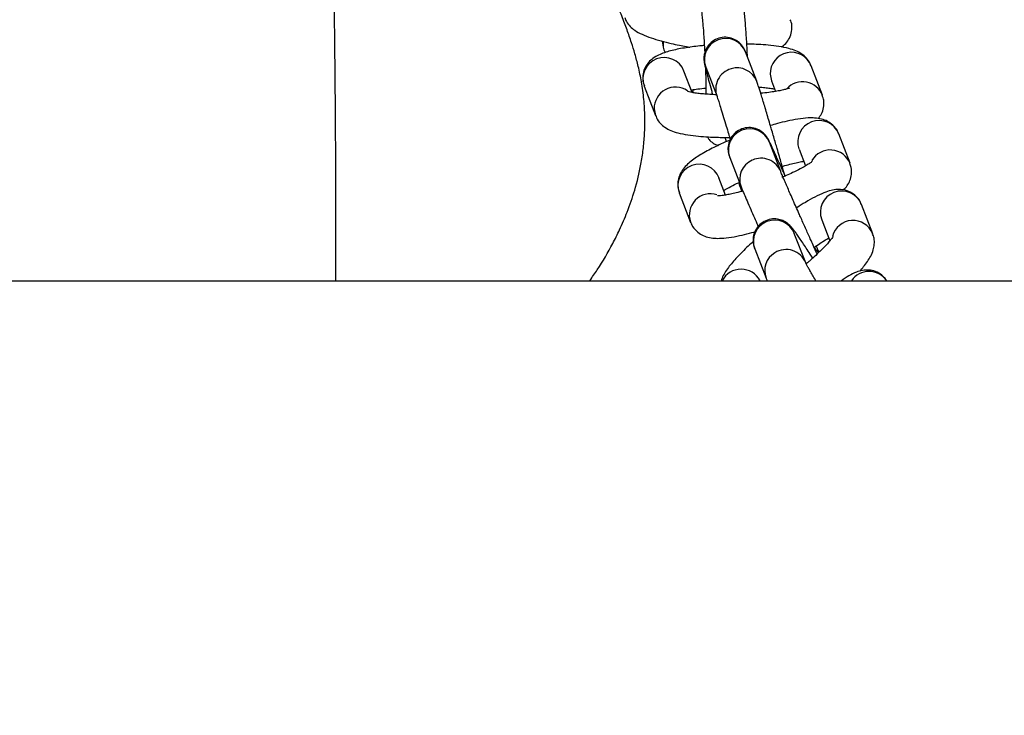
# Model space of a CAD drawing. Units: inches. Extents: x -183 to 163, y -166 to 194.
# Drawn here: x -17 to -12, y -2 to 1 of the extents above; entities that cross this region are included whole.
import ezdxf

# ---------------------------------------------------------------- set-up
doc = ezdxf.new("R2010")
doc.units = ezdxf.units.IN
doc.header["$MEASUREMENT"] = 0
doc.layers.add('DIMENSIONS', color=8, linetype='Continuous')
doc.layers.add('ES_Equipment', color=7, linetype='Continuous')
doc.styles.get("Standard").update_dxf_attribs({"font": 'arial.ttf'})
doc.dimstyles.new('ISO-25', dxfattribs={"dimtxt": 10, "dimasz": 10, "dimexe": 5.25, "dimexo": 0.625, "dimtad": 0, "dimdec": 0, "dimlunit": 4, "dimtxsty": 'Standard', "dimblk": 'ARCHTICK', "dimcen": 2.5, "dimdle": 5.5, "dimclrd": 256, "dimclre": 256, "dimclrt": 256, "dimadec": 0, "dimazin": 0, "dimtfac": 1, "dimtdec": 0, "dimtmove": 0, "dimatfit": 3, "dimfxl": 1, "dimarcsym": 0})

# ---------------------------------------------------------------- blocks, each defined once
blk = doc.blocks.new('_ArchTick')
at = {"color": 0, "linetype": 'ByBlock', "const_width": 0.15}
blk.add_lwpolyline([(-0.5, -0.5), (0.5, 0.5)], dxfattribs=at)
blk = doc.blocks.new('*D2')
at = {"layer": 'Defpoints', "color": 0, "transparency": 16777216}
for p in [(157.7339, 187.315), (-157.7337, -1.9998), (157.7339, -2)]:
    blk.add_point(p, dxfattribs=at)
at = {"layer": 'DIMENSIONS', "lineweight": -2, "transparency": 16777216}
for p, q in [((-157.7337, -1.3748), (-157.7337, 192.565)), ((157.7339, -1.375), (157.7339, 192.565)), ((-163.2337, 187.315), (-17.8862, 187.315)), ((163.2339, 187.315), (17.8863, 187.315))]:
    blk.add_line(p, q, dxfattribs=at)
at = {"layer": 'DIMENSIONS', "lineweight": -2, "transparency": 16777216, "xscale": 10, "yscale": 10, "zscale": 10, "rotation": 180}
blk.add_blockref('_ArchTick', (-157.7337, 187.315), dxfattribs=at)
at = {"layer": 'DIMENSIONS', "lineweight": -2, "transparency": 16777216, "xscale": 10, "yscale": 10, "zscale": 10}
blk.add_blockref('_ArchTick', (157.7339, 187.315), dxfattribs=at)
at = {"layer": 'DIMENSIONS', "transparency": 16777216, "insert": (0.0001, 187.315), "char_height": 10, "attachment_point": 5}
blk.add_mtext('26\'-3"', dxfattribs=at)

msp = doc.modelspace()

# ---------------------------------------------------------------- linework, layer by layer
at = {"layer": 'ES_Equipment'}
for p, q in [((-13.7488, 1.2399), (-13.7435, 1.2099)), ((-13.26, 1.0325), (-13.3185, 1.185)), ((-13.594, 0.9744), (-13.6364, 1.0856)), ((-13.5239, 1.1062), (-13.4654, 0.9537)), ((-12.9199, 0.9602), (-12.978, 1.1128)), ((-13.1905, 1.0692), (-13.1836, 1.0346)), ((-13.1836, 1.0346), (-13.1628, 0.98)), ((-13.842, 1.0074), (-13.7839, 0.8547)), ((-13.588, 0.9896), (-13.5915, 0.9739)), ((-13.7908, 0.8893), (-13.7841, 0.8552)), ((-13.1358, 0.5653), (-13.1945, 0.7175)), ((-13.1943, 0.717), (-13.1945, 0.7175)), ((-12.777, 0.608), (-12.8356, 0.7603)), ((-13.041, 0.6813), (-13.0075, 0.5944)), ((-13.3997, 0.6383), (-13.341, 0.4861)), ((-13.4209, 0.4437), (-13.4554, 0.5333)), ((-13.3444, 0.4815), (-13.3372, 0.4627)), ((-13.6607, 0.4543), (-13.6021, 0.302)), ((-12.6593, 0.2432), (-12.7183, 0.3951)), ((-12.9234, 0.3155), (-12.8813, 0.207)), ((-13.0063, 0.0927), (-13.0653, 0.2446)), ((-13.2704, 0.165), (-13.2114, 0.0132)), ((-12.9395, 0.1454), (-12.9597, 0.1679)), ((-18.8122, 0.0001), (18.8131, 0.0001)), ((-15.768, 0.0001), (15.7691, 0.0001))]:
    msp.add_line(p, q, dxfattribs=at)
at = {"layer": 'ES_Equipment', "flags": 128}
for points in [[(-13.7446, 1.2388), (-13.7449, 1.2344), (-13.7434, 1.2095)], [(-13.3513, 0.5127), (-13.3497, 0.5), (-13.3444, 0.4815)]]:
    msp.add_lwpolyline(points, dxfattribs=at)
at = {"layer": 'ES_Equipment'}
msp.add_lwpolyline([(-62.0001, -2.1248), (-62.0001, 0.0002), (62.0003, 0.0002), (62.0003, -2.125)], dxfattribs=at)
msp.add_lwpolyline([(-62.0001, 0), (62.0001, 0), (62.0001, -4.5018), (-62.0001, -4.5018)], close=True, dxfattribs=at)
for centre, radius, start, end in [((-13.4207, 1.1444), 0.11, 21.6302, 200.3311), ((-13.0804, 1.0722), 0.1102, 21.6484, 181.5736), ((-13.7388, 1.0455), 0.11, 21.3992, 200.2813), ((-13.3632, 0.9921), 0.1091, 105.6137, 200.9675), ((-13.3614, 0.9929), 0.1089, 21.4076, 106.6454), ((-13.0221, 0.9197), 0.11, 21.2969, 138.0974), ((-13.6802, 0.8919), 0.1106, 56.0518, 181.3478), ((-12.9379, 0.7196), 0.11, 21.7006, 199.4603), ((-13.2967, 0.6767), 0.11, 21.7472, 200.4623), ((-12.8793, 0.5668), 0.1102, 21.0109, 149.9155), ((-13.2393, 0.5247), 0.1088, 113.5089, 200.8711), ((-13.2373, 0.5251), 0.1092, 21.324, 114.5379), ((-13.5576, 0.4927), 0.11, 20.7507, 200.4101), ((-12.8204, 0.3543), 0.11, 21.7697, 200.6563), ((-13.4988, 0.3401), 0.1101, 72.5449, 199.3444), ((-13.1674, 0.2038), 0.11, 21.765, 200.6512), ((-12.7615, 0.2018), 0.1102, 22.1789, 165.4392), ((-13.1081, 0.0521), 0.1095, 21.4358, 122.4059), ((-13.1099, 0.0519), 0.1087, 121.5469, 200.6373), ((-13.3407, -0.0504), 0.11, 27.2735, 152.7265), ((-12.6788, -0.0617), 0.11, 34.1409, 145.8591)]:
    msp.add_arc(centre, radius, start, end, dxfattribs=at)
for points, knots in [([(-14.1241, 0), (-14.1106, 0.0188), (-14.0676, 0.0817), (-14.0153, 0.1702), (-13.9653, 0.2707), (-13.9262, 0.3621), (-13.8875, 0.475), (-13.8616, 0.5823), (-13.8464, 0.682), (-13.839, 0.7683), (-13.8378, 0.8544), (-13.8433, 0.9435), (-13.8547, 1.0253), (-13.8714, 1.105), (-13.8896, 1.1734), (-13.9065, 1.2284), (-13.9192, 1.266), (-13.9311, 1.2994), (-13.944, 1.3342), (-13.9585, 1.3713), (-13.9826, 1.4309), (-14.0202, 1.5184), (-14.0869, 1.6631), (-14.184, 1.8577), (-14.2877, 2.0552), (-14.3612, 2.1836), (-14.3824, 2.2206)], [0.2819889, 0.2819889, 0.2819889, 0.2819889, 0.2947482, 0.3240881, 0.3394606, 0.3592556, 0.3835291, 0.4121226, 0.427983, 0.44545, 0.4700329, 0.4993486, 0.5325278, 0.5616223, 0.5852951, 0.607336, 0.6228062, 0.6383825, 0.654909, 0.6723889, 0.6908255, 0.7380798, 0.7906447, 0.8764442, 0.9644621, 1, 1, 1, 1]), ([(-15.4378, 0), (-15.4375, 0.0777), (-15.4372, 0.2571), (-15.4379, 0.5675), (-15.4402, 0.9218), (-15.4437, 1.2865), (-15.4476, 1.6231), (-15.4505, 1.859), (-15.4521, 1.9827), (-15.4523, 2.0038)], [0.6334029, 0.6334029, 0.6334029, 0.6334029, 0.6760425, 0.7318751, 0.8036295, 0.8703135, 0.9319655, 0.9884035, 1, 1, 1, 1]), ([(-13.3077, 1.157), (-13.3084, 1.1724), (-13.3095, 1.1966), (-13.3116, 1.2341), (-13.3137, 1.2697), (-13.3165, 1.309), (-13.3194, 1.3462), (-13.3226, 1.3804), (-13.3258, 1.4104), (-13.329, 1.4359), (-13.3326, 1.4577), (-13.3358, 1.4755), (-13.3407, 1.49), (-13.343, 1.4969)], [0, 0, 0, 0, 0.100085, 0.15721, 0.250443, 0.34424, 0.441739, 0.539684, 0.636689, 0.73168, 0.824335, 0.916613, 1, 1, 1, 1]), ([(-13.55, 1.4231), (-13.55, 1.4231), (-13.55, 1.423), (-13.5483, 1.4145), (-13.5461, 1.3988), (-13.5431, 1.3745), (-13.5398, 1.3407), (-13.5364, 1.3001), (-13.5334, 1.2579), (-13.5311, 1.2203), (-13.5299, 1.1967), (-13.5292, 1.1849)], [0, 0, 0, 0, 0.046708, 0.138495, 0.250423, 0.375412, 0.503847, 0.667043, 0.799178, 0.899721, 1, 1, 1, 1]), ([(-13.9426, 1.3621), (-13.9402, 1.3553), (-13.9338, 1.3373), (-13.9143, 1.3146), (-13.887, 1.2923), (-13.8532, 1.2746), (-13.809, 1.2574), (-13.7579, 1.2419), (-13.7076, 1.2292), (-13.6638, 1.2197), (-13.6312, 1.2132), (-13.6129, 1.21), (-13.6065, 1.2089)], [0, 0, 0, 0, 0.048835, 0.13053, 0.222944, 0.36291, 0.517554, 0.66388, 0.788114, 0.885628, 0.959675, 1, 1, 1, 1]), ([(-13.1335, 1.2101), (-13.1313, 1.2113), (-13.1213, 1.2169), (-13.1036, 1.2345), (-13.0852, 1.2639), (-13.0765, 1.3003), (-13.0776, 1.3316), (-13.0845, 1.3469), (-13.0863, 1.3511)], [0, 0, 0, 0, 0.053793, 0.25299, 0.462291, 0.682895, 0.913767, 1, 1, 1, 1]), ([(-13.3185, 1.1851), (-13.3196, 1.1881), (-13.3213, 1.1924), (-13.327, 1.2039), (-13.3335, 1.2142), (-13.3441, 1.2274), (-13.363, 1.2439), (-13.3926, 1.2578), (-13.4291, 1.2621), (-13.4658, 1.2539), (-13.4979, 1.234), (-13.5207, 1.2055), (-13.5311, 1.1773), (-13.5338, 1.1552), (-13.5333, 1.1391), (-13.5315, 1.1273), (-13.5295, 1.1178), (-13.5258, 1.102), (-13.5189, 1.0752), (-13.5082, 1.0358), (-13.4976, 0.9971), (-13.4904, 0.9714), (-13.4882, 0.9637)], [0, 0, 0, 0, 0.04438, 0.065644, 0.082658, 0.105227, 0.14313, 0.194511, 0.249175, 0.304203, 0.359286, 0.41445, 0.464251, 0.492024, 0.515925, 0.545404, 0.595001, 0.667739, 0.761252, 0.863375, 0.959263, 1, 1, 1, 1]), ([(-12.9791, 1.1119), (-12.9802, 1.1159), (-12.9845, 1.1317), (-13.0024, 1.1538), (-13.0285, 1.1761), (-13.0593, 1.1916), (-13.0962, 1.2035), (-13.1428, 1.2128), (-13.1966, 1.2194), (-13.2481, 1.2231), (-13.2858, 1.2248), (-13.3059, 1.2251), (-13.3111, 1.2252)], [0, 0, 0, 0, 0.028332, 0.113027, 0.200472, 0.305446, 0.43523, 0.595818, 0.74482, 0.869517, 0.966513, 1, 1, 1, 1]), ([(-13.531, 1.2175), (-13.5386, 1.2168), (-13.5606, 1.2149), (-13.5955, 1.2107), (-13.6353, 1.2049), (-13.6726, 1.198), (-13.7068, 1.1901), (-13.7383, 1.1808), (-13.7678, 1.1691), (-13.795, 1.1536), (-13.8195, 1.1317), (-13.8384, 1.1045), (-13.8496, 1.071), (-13.8514, 1.0365), (-13.844, 1.0166), (-13.8409, 1.0083)], [0, 0, 0, 0, 0.0433248, 0.1252588, 0.2110284, 0.2982469, 0.3864527, 0.4760999, 0.5698238, 0.664073, 0.7342384, 0.8018201, 0.8724015, 0.9465383, 1, 1, 1, 1]), ([(-13.7433, 1.2095), (-13.7425, 1.2048), (-13.7411, 1.1964), (-13.7365, 1.1859), (-13.7345, 1.1814)], [0, 0, 0, 0, 0.5674649, 1, 1, 1, 1]), ([(-13.5257, 1.102), (-13.5252, 1.0898), (-13.5244, 1.0691), (-13.5235, 1.0357), (-13.5228, 1.0017), (-13.5225, 0.9777), (-13.5224, 0.9658)], [0, 0, 0, 0, 0.254121, 0.430271, 0.716926, 1, 1, 1, 1]), ([(-13.1626, 0.7128), (-13.1689, 0.7344), (-13.1776, 0.7643), (-13.1901, 0.8066), (-13.2, 0.8403), (-13.211, 0.8772), (-13.2215, 0.9118), (-13.231, 0.9431), (-13.2393, 0.9699), (-13.2463, 0.992), (-13.2517, 1.0089), (-13.2563, 1.0222), (-13.2581, 1.028), (-13.26, 1.0324), (-13.2601, 1.0326)], [0, 0, 0, 0, 0.144821, 0.201034, 0.292891, 0.384857, 0.480003, 0.575015, 0.668281, 0.758266, 0.843579, 0.922976, 0.996039, 1, 1, 1, 1]), ([(-13.4689, 0.9629), (-13.4714, 0.963), (-13.4864, 0.9633), (-13.5119, 0.9649), (-13.5443, 0.9674), (-13.5721, 0.9707), (-13.5943, 0.9742), (-13.6095, 0.9775), (-13.6179, 0.9801), (-13.6181, 0.9802), (-13.6182, 0.9802)], [0, 0, 0, 0, 0.0315289, 0.1881577, 0.3486028, 0.506279, 0.6572948, 0.79791, 0.9251656, 1, 1, 1, 1]), ([(-13.599, 0.9876), (-13.5907, 0.9889), (-13.5706, 0.9921), (-13.5442, 0.9954), (-13.5262, 0.997), (-13.5228, 0.9973)], [0, 0, 0, 0, 0.362876, 0.880246, 1, 1, 1, 1]), ([(-13.2497, 1.0026), (-13.2389, 1.0018), (-13.2171, 1.0001), (-13.1902, 0.9969), (-13.1734, 0.9944), (-13.1679, 0.9932), (-13.1678, 0.9932)], [0, 0, 0, 0, 0.334328, 0.672169, 0.995739, 1, 1, 1, 1]), ([(-13.0902, 0.9972), (-13.0901, 0.9973), (-13.0888, 0.998), (-13.0942, 0.9953), (-13.1064, 0.9917), (-13.1275, 0.9864), (-13.1549, 0.981), (-13.189, 0.9758), (-13.2177, 0.9722), (-13.2359, 0.9705), (-13.2394, 0.9702)], [0, 0, 0, 0, 0.0061523, 0.1356776, 0.2814323, 0.4393082, 0.6047084, 0.7707593, 0.9556869, 1, 1, 1, 1]), ([(-13.4651, 0.953), (-13.4652, 0.9531), (-13.4654, 0.9537), (-13.4618, 0.9435), (-13.4552, 0.9232), (-13.4447, 0.8896), (-13.4322, 0.8487), (-13.4188, 0.8043), (-13.4071, 0.7648), (-13.3999, 0.7405), (-13.3966, 0.7293), (-13.3965, 0.7289)], [0, 0, 0, 0, 0.0244436, 0.1474491, 0.3097239, 0.4597965, 0.6349429, 0.7854291, 0.9041395, 0.9969421, 1, 1, 1, 1]), ([(-12.9412, 0.8394), (-12.9354, 0.8471), (-12.923, 0.8635), (-12.9123, 0.8967), (-12.9104, 0.931), (-12.9179, 0.951), (-12.921, 0.9593)], [0, 0, 0, 0, 0.239384, 0.510234, 0.794728, 1, 1, 1, 1]), ([(-13.7828, 0.8556), (-13.7817, 0.8517), (-13.7774, 0.8359), (-13.7595, 0.8138), (-13.7333, 0.7914), (-13.7026, 0.776), (-13.6656, 0.764), (-13.6191, 0.7547), (-13.5652, 0.7482), (-13.5138, 0.7444), (-13.4694, 0.7426), (-13.4328, 0.7419), (-13.4105, 0.742), (-13.4004, 0.742)], [0, 0, 0, 0, 0.02555, 0.1020239, 0.1809813, 0.2757653, 0.3929522, 0.5379518, 0.6724911, 0.7850839, 0.8726645, 0.9425322, 1, 1, 1, 1]), ([(-12.8369, 0.7597), (-12.8383, 0.7644), (-12.8436, 0.7818), (-12.8642, 0.8056), (-12.8939, 0.8268), (-12.9274, 0.8388), (-12.9601, 0.8432), (-12.999, 0.8429), (-13.045, 0.8376), (-13.0988, 0.8271), (-13.1471, 0.8153), (-13.177, 0.8067), (-13.1891, 0.8032)], [0, 0, 0, 0, 0.0321708, 0.1201293, 0.202595, 0.2893649, 0.3979779, 0.5047578, 0.6594777, 0.8016358, 0.9197934, 1, 1, 1, 1]), ([(-13.1125, 0.5422), (-13.113, 0.5433), (-13.119, 0.5566), (-13.1299, 0.5809), (-13.145, 0.614), (-13.1586, 0.6438), (-13.1704, 0.6695), (-13.1801, 0.6904), (-13.1876, 0.7066), (-13.1933, 0.7184), (-13.1974, 0.7269), (-13.2004, 0.7326), (-13.2045, 0.7399), (-13.21, 0.7481), (-13.2167, 0.7564), (-13.2289, 0.7686), (-13.2507, 0.7834), (-13.2831, 0.7936), (-13.3202, 0.7927), (-13.3554, 0.7794), (-13.3843, 0.7551), (-13.4035, 0.7226), (-13.4096, 0.6917), (-13.4083, 0.6695), (-13.4058, 0.6567), (-13.4023, 0.6447), (-13.4011, 0.6416), (-13.3998, 0.6385), (-13.3997, 0.6382)], [0, 0, 0, 0, 0.005246, 0.063053, 0.122958, 0.182832, 0.241617, 0.298303, 0.351938, 0.401567, 0.446353, 0.486747, 0.510389, 0.523612, 0.536443, 0.557039, 0.594693, 0.643063, 0.693237, 0.743552, 0.793887, 0.844249, 0.894756, 0.92012, 0.935784, 0.952111, 0.995674, 1, 1, 1, 1]), ([(-13.3965, 0.7289), (-13.4094, 0.7234), (-13.4355, 0.7121), (-13.473, 0.6944), (-13.509, 0.6761), (-13.5424, 0.6575), (-13.5726, 0.6387), (-13.5998, 0.6192), (-13.6242, 0.598), (-13.645, 0.5738), (-13.661, 0.5444), (-13.6692, 0.5121), (-13.6697, 0.4805), (-13.6623, 0.4621), (-13.6594, 0.4549)], [0, 0, 0, 0, 0.0821329, 0.1676775, 0.2572919, 0.3485162, 0.4409204, 0.5350593, 0.6336978, 0.7310035, 0.8054306, 0.877238, 0.9519481, 1, 1, 1, 1]), ([(-13.5157, 0.7449), (-13.5128, 0.7404), (-13.5052, 0.7288), (-13.4865, 0.7113), (-13.4689, 0.7039), (-13.4602, 0.7002)], [0, 0, 0, 0, 0.242178, 0.626365, 1, 1, 1, 1]), ([(-13.4245, 0.742), (-13.424, 0.7403), (-13.4218, 0.7327), (-13.4196, 0.7253), (-13.4179, 0.7196)], [0, 0, 0, 0, 0.218823, 1, 1, 1, 1]), ([(-13.1164, 0.5509), (-13.1184, 0.558), (-13.1235, 0.5764), (-13.1324, 0.6076), (-13.143, 0.6449), (-13.153, 0.6796), (-13.1598, 0.7031), (-13.1626, 0.7128)], [0, 0, 0, 0, 0.14596, 0.382665, 0.585498, 0.82896, 1, 1, 1, 1]), ([(-13.1341, 0.59), (-13.1273, 0.592), (-13.1086, 0.5976), (-13.0796, 0.6053), (-13.0486, 0.6126), (-13.0273, 0.617), (-13.0183, 0.6183), (-13.0168, 0.6185)], [0, 0, 0, 0, 0.149539, 0.41294, 0.682693, 0.947694, 1, 1, 1, 1]), ([(-12.9709, 0.6192), (-12.9707, 0.6193), (-12.9701, 0.6201), (-12.9758, 0.6149), (-12.9884, 0.606), (-13.0086, 0.5935), (-13.0367, 0.5779), (-13.0704, 0.5611), (-13.1028, 0.5462), (-13.1222, 0.538), (-13.1293, 0.535)], [0, 0, 0, 0, 0.032413, 0.153554, 0.288225, 0.432588, 0.582108, 0.767882, 0.914186, 1, 1, 1, 1]), ([(-13.0077, 0.2728), (-13.0164, 0.2923), (-13.0286, 0.3196), (-13.046, 0.3587), (-13.06, 0.3904), (-13.0754, 0.4253), (-13.0898, 0.4581), (-13.1027, 0.4876), (-13.1137, 0.5129), (-13.1224, 0.5333), (-13.1289, 0.5486), (-13.1331, 0.5586), (-13.1353, 0.5641), (-13.1355, 0.5647), (-13.1356, 0.5648)], [0, 0, 0, 0, 0.1396183, 0.1959329, 0.2876479, 0.3797577, 0.4751072, 0.5702235, 0.6633041, 0.752547, 0.8361037, 0.9118083, 0.9769539, 1, 1, 1, 1]), ([(-12.8099, 0.4699), (-12.8036, 0.4769), (-12.7915, 0.4903), (-12.7767, 0.5179), (-12.7685, 0.5502), (-12.7681, 0.582), (-12.7755, 0.6006), (-12.7785, 0.6079)], [0, 0, 0, 0, 0.228893, 0.441319, 0.646268, 0.859502, 1, 1, 1, 1]), ([(-13.3372, 0.4627), (-13.344, 0.4609), (-13.3624, 0.4558), (-13.3893, 0.4496), (-13.4168, 0.4442), (-13.4388, 0.4409), (-13.454, 0.4394), (-13.4626, 0.4394), (-13.4626, 0.4394), (-13.4626, 0.4394)], [0, 0, 0, 0, 0.104251, 0.28233, 0.457272, 0.624757, 0.780691, 0.921957, 1, 1, 1, 1]), ([(-13.4302, 0.4679), (-13.4297, 0.4682), (-13.4223, 0.4728), (-13.4004, 0.4845), (-13.375, 0.4976), (-13.3569, 0.5058), (-13.3534, 0.5073)], [0, 0, 0, 0, 0.029504, 0.411529, 0.886186, 1, 1, 1, 1]), ([(-13.3534, 0.5073), (-13.3532, 0.5066), (-13.3512, 0.5005), (-13.3482, 0.492), (-13.3463, 0.4861), (-13.3445, 0.4816), (-13.3444, 0.4814)], [0, 0, 0, 0, 0.063594, 0.539114, 0.976702, 1, 1, 1, 1]), ([(-13.341, 0.486), (-13.3397, 0.4829), (-13.3366, 0.475), (-13.3286, 0.456), (-13.3151, 0.4244), (-13.2971, 0.3831), (-13.2779, 0.3394), (-13.2629, 0.3052), (-13.2544, 0.286), (-13.252, 0.2807)], [0, 0, 0, 0, 0.106254, 0.266254, 0.455567, 0.646015, 0.813525, 0.947677, 1, 1, 1, 1]), ([(-12.7195, 0.3952), (-12.7205, 0.3987), (-12.725, 0.4138), (-12.7441, 0.4377), (-12.7746, 0.4602), (-12.8097, 0.4715), (-12.8444, 0.4732), (-12.8779, 0.4674), (-12.9148, 0.455), (-12.9575, 0.435), (-13.0049, 0.4079), (-13.0374, 0.3879), (-13.0533, 0.3771), (-13.0539, 0.3766)], [0, 0, 0, 0, 0.024008, 0.105973, 0.192273, 0.273405, 0.357384, 0.458825, 0.580088, 0.733719, 0.876103, 0.995166, 1, 1, 1, 1]), ([(-12.9699, 0.1172), (-12.9743, 0.124), (-12.986, 0.1421), (-13.0035, 0.1689), (-13.0221, 0.1968), (-13.0384, 0.2208), (-13.0523, 0.2407), (-13.0638, 0.2567), (-13.0737, 0.2697), (-13.0822, 0.2799), (-13.0935, 0.2914), (-13.1078, 0.3025), (-13.1268, 0.3127), (-13.1534, 0.3205), (-13.1873, 0.3204), (-13.2221, 0.3086), (-13.2518, 0.2853), (-13.2723, 0.2534), (-13.28, 0.2205), (-13.2786, 0.1938), (-13.2744, 0.1757), (-13.2718, 0.169), (-13.2705, 0.1656)], [0, 0, 0, 0, 0.040293, 0.106901, 0.173609, 0.23936, 0.303221, 0.364513, 0.423136, 0.482318, 0.519824, 0.54877, 0.578623, 0.621835, 0.674071, 0.729209, 0.784821, 0.84068, 0.897309, 0.935077, 0.966309, 1, 1, 1, 1]), ([(-13.6006, 0.302), (-13.5993, 0.2975), (-13.594, 0.2803), (-13.5735, 0.2567), (-13.5438, 0.2354), (-13.5104, 0.2235), (-13.4776, 0.2191), (-13.4387, 0.2193), (-13.3928, 0.2246), (-13.3388, 0.2352), (-13.2976, 0.2452), (-13.2749, 0.2516), (-13.27, 0.253)], [0, 0, 0, 0, 0.032515, 0.124997, 0.211703, 0.302935, 0.417134, 0.529405, 0.692081, 0.84155, 0.965783, 1, 1, 1, 1]), ([(-12.9473, 0.1382), (-12.9493, 0.1426), (-12.9559, 0.1571), (-12.9678, 0.1836), (-12.9859, 0.2239), (-12.9993, 0.2539), (-13.0077, 0.2728)], [0, 0, 0, 0, 0.1085237, 0.3580567, 0.5977629, 1, 1, 1, 1]), ([(-12.8653, 0.2285), (-12.8653, 0.2286), (-12.8647, 0.2299), (-12.8676, 0.2244), (-12.8754, 0.2139), (-12.8894, 0.1969), (-12.9085, 0.1761), (-12.9327, 0.1517), (-12.9592, 0.1266), (-12.9829, 0.1053), (-12.9967, 0.0935), (-13.0017, 0.0892)], [0, 0, 0, 0, 0.0085763, 0.1190877, 0.2432249, 0.3774841, 0.5179228, 0.6585418, 0.8139334, 0.9325777, 1, 1, 1, 1]), ([(-12.9642, 0.1715), (-12.9588, 0.1753), (-12.9432, 0.1863), (-12.9187, 0.2023), (-12.8981, 0.2153), (-12.8884, 0.2208), (-12.887, 0.2217)], [0, 0, 0, 0, 0.193249, 0.558824, 0.933292, 1, 1, 1, 1]), ([(-12.7264, 0.0496), (-12.7196, 0.0574), (-12.7049, 0.0744), (-12.6862, 0.0996), (-12.6695, 0.1267), (-12.6568, 0.1555), (-12.6505, 0.1878), (-12.6506, 0.2175), (-12.6576, 0.2356), (-12.6605, 0.2432)], [0, 0, 0, 0, 0.14229, 0.308056, 0.481422, 0.655255, 0.78519, 0.910372, 1, 1, 1, 1]), ([(-13.2783, 0.2024), (-13.282, 0.1991), (-13.2964, 0.1863), (-13.3201, 0.1638), (-13.3486, 0.1355), (-13.3745, 0.1077), (-13.3972, 0.0809), (-13.417, 0.0545), (-13.4328, 0.0289), (-13.4414, 0.0097), (-13.4446, 0)], [0, 0, 0, 0, 0.0335123, 0.1315291, 0.234145, 0.3385102, 0.4440813, 0.5514153, 0.6636711, 0.7587523, 0.7587523, 0.7587523, 0.7587523]), ([(-12.9379, 0.147), (-12.9389, 0.1494), (-12.9422, 0.1575), (-12.9479, 0.1707), (-12.952, 0.18)], [0, 0, 0, 0, 0.290661, 1, 1, 1, 1]), ([(-12.9542, 0), (-12.9547, 0.0007), (-12.9608, 0.0111), (-12.9717, 0.0298), (-12.9848, 0.0528), (-12.9949, 0.071), (-13.0019, 0.0839), (-13.006, 0.0922), (-13.0066, 0.0935), (-13.0069, 0.094)], [0.6090078, 0.6090078, 0.6090078, 0.6090078, 0.6145625, 0.6895293, 0.7625192, 0.8319343, 0.896055, 0.9528664, 1, 1, 1, 1]), ([(-12.5872, 0), (-12.5873, 0.0002), (-12.5936, 0.011), (-12.6117, 0.0303), (-12.6446, 0.0493), (-12.6804, 0.0566), (-12.7146, 0.0543), (-12.7489, 0.044), (-12.7825, 0.0268), (-12.8084, 0.0097), (-12.8219, 0)], [0.0483784, 0.0483784, 0.0483784, 0.0483784, 0.0501957, 0.1283353, 0.2102648, 0.2875624, 0.3663247, 0.457481, 0.5932908, 0.7279281, 0.7279281, 0.7279281, 0.7279281]), ([(-13.2115, 0.0137), (-13.2112, 0.0129), (-13.2093, 0.0072), (-13.2075, 0.0031), (-13.206, 0)], [0, 0, 0, 0, 0.01289377, 0.09174886, 0.09174886, 0.09174886, 0.09174886])]:
    msp.add_open_spline(points, degree=3, knots=knots, dxfattribs=at)

# ---------------------------------------------------------------- dimensions: what is measured, and where the dimension line sits
at = {"layer": 'DIMENSIONS'}
dim = msp.add_linear_dim(base=(157.7339, 187.315), p1=(-157.7337, -1.9998), p2=(157.7339, -2), dimstyle='ISO-25', dxfattribs=at)
dim.commit()
dim.dimension.update_dxf_attribs({"geometry": '*D2', "text_midpoint": (0.0001, 187.315)})

doc.saveas('drawing.dxf')
